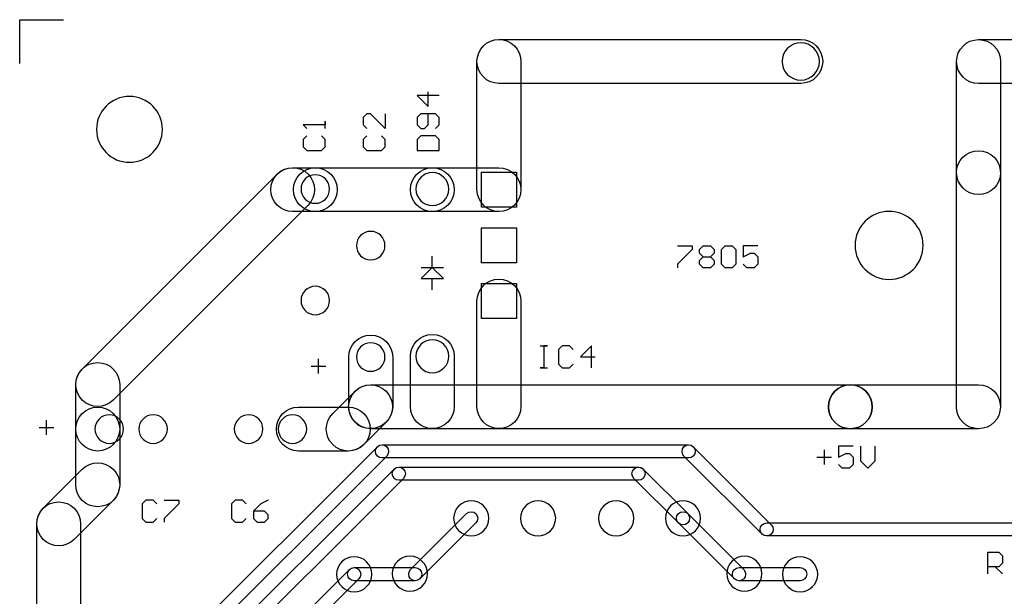
# Model space of a CAD drawing. Units: metres. Extents: x 1.5 to 5.26, y 1.75 to 4.6.
# Drawn here: x 1.52 to 3.29, y 3.57 to 4.6 of the extents above; entities that cross this region are included whole.
import ezdxf

# ---------------------------------------------------------------- set-up
doc = ezdxf.new("R2010")
doc.units = ezdxf.units.M

msp = doc.modelspace()

# ---------------------------------------------------------------- linework, layer by layer
at = {"layer": 'P1_1'}
for points in [[(1.522953, 4.602559), (1.601693, 4.602559)], [(1.522953, 4.523819), (1.522953, 4.602559)], [(2.255906, 4.44663), (2.255906, 4.472866)], [(2.275587, 4.466307), (2.236228, 4.466307)], [(2.236228, 4.466307), (2.255906, 4.44663)], [(2.145902, 4.433539), (2.139343, 4.42698)], [(2.152465, 4.433539), (2.145902, 4.433539)], [(2.178701, 4.407303), (2.152465, 4.433539)], [(2.178701, 4.433539), (2.178701, 4.407303)], [(2.242787, 4.433508), (2.236228, 4.426949)], [(2.269028, 4.433508), (2.242787, 4.433508)], [(2.255906, 4.413831), (2.255906, 4.433508)], [(2.275587, 4.426949), (2.269028, 4.433508)], [(2.070862, 4.407272), (2.070862, 4.42039)], [(2.070862, 4.42039), (2.070862, 4.413831)], [(2.139343, 4.42698), (2.139343, 4.413862)], [(2.236228, 4.426949), (2.236228, 4.413831)], [(2.275587, 4.413831), (2.275587, 4.426949)], [(2.070862, 4.413831), (2.031504, 4.413831)], [(2.031504, 4.413831), (2.038063, 4.407272)], [(2.139343, 4.413862), (2.145902, 4.407303)], [(2.236228, 4.413831), (2.242787, 4.407272)], [(2.242787, 4.407272), (2.249346, 4.407272)], [(2.249346, 4.407272), (2.255906, 4.413831)], [(2.269028, 4.407272), (2.275587, 4.413831)], [(2.038063, 4.39415), (2.031504, 4.387591)], [(2.031504, 4.387591), (2.031504, 4.374472)], [(2.070862, 4.387591), (2.064303, 4.39415)], [(2.070862, 4.374472), (2.070862, 4.387591)], [(2.145902, 4.394181), (2.139343, 4.387622)], [(2.139343, 4.387622), (2.139343, 4.374504)], [(2.178701, 4.387622), (2.172142, 4.394181)], [(2.178701, 4.374504), (2.178701, 4.387622)], [(2.242787, 4.39415), (2.236228, 4.387591)], [(2.236228, 4.387591), (2.236228, 4.367913)], [(2.269028, 4.39415), (2.242787, 4.39415)], [(2.275587, 4.387591), (2.269028, 4.39415)], [(2.275587, 4.367913), (2.275587, 4.387591)], [(2.031504, 4.374472), (2.038063, 4.367913)], [(2.038063, 4.367913), (2.064303, 4.367913)], [(2.064303, 4.367913), (2.070862, 4.374472)], [(2.139343, 4.374504), (2.145902, 4.367945)], [(2.145902, 4.367945), (2.172142, 4.367945)], [(2.172142, 4.367945), (2.178701, 4.374504)], [(2.236228, 4.367913), (2.275587, 4.367913)], [(2.702953, 4.196831), (2.729193, 4.196831)], [(2.729193, 4.190272), (2.702953, 4.164031)], [(2.729193, 4.196831), (2.729193, 4.190272)], [(2.742311, 4.190272), (2.74887, 4.196831)], [(2.742311, 4.183709), (2.742311, 4.190272)], [(2.74887, 4.196831), (2.761988, 4.196831)], [(2.761988, 4.196831), (2.768547, 4.190272)], [(2.768547, 4.190272), (2.768547, 4.183709)], [(2.781669, 4.190272), (2.788228, 4.196831)], [(2.781669, 4.164031), (2.781669, 4.190272)], [(2.788228, 4.196831), (2.801346, 4.196831)], [(2.801346, 4.196831), (2.807906, 4.190272)], [(2.807906, 4.190272), (2.807906, 4.164031)], [(2.847264, 4.196831), (2.821024, 4.196831)], [(2.821024, 4.196831), (2.821024, 4.17715)], [(2.262953, 4.158102), (2.262953, 4.178102)], [(2.74887, 4.17715), (2.742311, 4.183709)], [(2.742311, 4.170591), (2.74887, 4.17715)], [(2.742311, 4.164031), (2.742311, 4.170591)], [(2.74887, 4.17715), (2.761988, 4.17715)], [(2.768547, 4.183709), (2.761988, 4.17715)], [(2.761988, 4.17715), (2.768547, 4.170591)], [(2.768547, 4.170591), (2.768547, 4.164031)], [(2.821024, 4.17715), (2.834146, 4.183709)], [(2.834146, 4.183709), (2.840705, 4.183709)], [(2.840705, 4.183709), (2.847264, 4.17715)], [(2.847264, 4.17715), (2.847264, 4.164031)], [(2.242953, 4.158102), (2.282953, 4.158102)], [(2.242953, 4.138102), (2.262953, 4.158102)], [(2.262953, 4.158102), (2.282953, 4.138102)], [(2.702953, 4.164031), (2.702953, 4.157472)], [(2.74887, 4.157472), (2.742311, 4.164031)], [(2.761988, 4.157472), (2.74887, 4.157472)], [(2.768547, 4.164031), (2.761988, 4.157472)], [(2.788228, 4.157472), (2.781669, 4.164031)], [(2.801346, 4.157472), (2.788228, 4.157472)], [(2.807906, 4.164031), (2.801346, 4.157472)], [(2.827583, 4.157472), (2.821024, 4.164031)], [(2.840705, 4.157472), (2.827583, 4.157472)], [(2.847264, 4.164031), (2.840705, 4.157472)], [(2.242953, 4.138102), (2.282953, 4.138102)], [(2.262953, 4.118102), (2.262953, 4.138102)], [(2.456689, 4.017272), (2.469807, 4.017272)], [(2.469807, 4.017272), (2.463248, 4.017272)], [(2.463248, 4.017272), (2.463248, 3.977913)], [(2.496047, 4.017272), (2.489484, 4.010709)], [(2.489484, 4.010709), (2.489484, 3.984472)], [(2.509165, 4.017272), (2.496047, 4.017272)], [(2.515724, 4.010709), (2.509165, 4.017272)], [(2.548524, 4.017272), (2.528843, 3.997591)], [(2.548524, 3.977913), (2.548524, 4.017272)], [(2.059059, 3.967913), (2.059059, 3.99415)], [(2.528843, 3.997591), (2.555083, 3.997591)], [(2.045937, 3.981031), (2.072177, 3.981031)], [(2.463248, 3.977913), (2.456689, 3.977913)], [(2.456689, 3.977913), (2.469807, 3.977913)], [(2.489484, 3.984472), (2.496047, 3.977913)], [(2.496047, 3.977913), (2.509165, 3.977913)], [(2.509165, 3.977913), (2.515724, 3.984472)], [(1.557752, 3.871031), (1.583988, 3.871031)], [(1.57087, 3.857913), (1.57087, 3.88415)], [(3.018346, 3.837272), (2.992106, 3.837272)], [(2.992106, 3.837272), (2.992106, 3.817591)], [(3.031465, 3.837272), (3.031465, 3.811031)], [(3.057701, 3.811031), (3.057701, 3.837272)], [(2.952748, 3.817591), (2.978988, 3.817591)], [(2.96587, 3.830709), (2.96587, 3.804472)], [(2.992106, 3.817591), (3.005224, 3.82415)], [(3.005224, 3.82415), (3.011787, 3.82415)], [(3.011787, 3.82415), (3.018346, 3.817591)], [(3.018346, 3.817591), (3.018346, 3.804472)], [(2.998665, 3.797913), (2.992106, 3.804472)], [(3.011787, 3.797913), (2.998665, 3.797913)], [(3.018346, 3.804472), (3.011787, 3.797913)], [(3.031465, 3.811031), (3.044583, 3.797913)], [(3.044583, 3.797913), (3.057701, 3.811031)], [(1.749512, 3.740138), (1.742953, 3.733579)], [(1.742953, 3.733579), (1.742953, 3.707339)], [(1.762634, 3.740138), (1.749512, 3.740138)], [(1.769193, 3.733579), (1.762634, 3.740138)], [(1.782311, 3.740138), (1.808547, 3.740138)], [(1.808547, 3.733579), (1.782311, 3.707339)], [(1.808547, 3.740138), (1.808547, 3.733579)], [(1.909512, 3.740138), (1.902953, 3.733579)], [(1.902953, 3.733579), (1.902953, 3.707339)], [(1.922634, 3.740138), (1.909512, 3.740138)], [(1.929193, 3.733579), (1.922634, 3.740138)], [(1.955429, 3.733579), (1.942311, 3.720457)], [(1.968547, 3.740138), (1.955429, 3.733579)], [(1.942311, 3.720457), (1.942311, 3.707339)], [(1.961988, 3.720457), (1.942311, 3.720457)], [(1.968547, 3.713898), (1.961988, 3.720457)], [(1.968547, 3.707339), (1.968547, 3.713898)], [(1.742953, 3.707339), (1.749512, 3.70078)], [(1.749512, 3.70078), (1.762634, 3.70078)], [(1.762634, 3.70078), (1.769193, 3.707339)], [(1.782311, 3.707339), (1.782311, 3.70078)], [(1.902953, 3.707339), (1.909512, 3.70078)], [(1.909512, 3.70078), (1.922634, 3.70078)], [(1.922634, 3.70078), (1.929193, 3.707339)], [(1.942311, 3.707339), (1.94887, 3.70078)], [(1.94887, 3.70078), (1.961988, 3.70078)], [(1.961988, 3.70078), (1.968547, 3.707339)], [(3.259835, 3.607913), (3.259835, 3.647272)], [(3.259835, 3.647272), (3.279516, 3.647272)], [(3.279516, 3.647272), (3.286075, 3.640713)], [(3.286075, 3.640713), (3.286075, 3.627591)], [(3.279516, 3.621031), (3.259835, 3.621031)], [(3.272957, 3.621031), (3.286075, 3.607913)], [(3.286075, 3.627591), (3.279516, 3.621031)]]:
    msp.add_lwpolyline(points, dxfattribs=at)
for points in [[(2.343236, 4.297591), (2.343236, 4.527567, -1), (2.421976, 4.527567), (2.421976, 4.297591, -1), (2.343236, 4.297591, -1)], [(2.382606, 4.566937), (2.924134, 4.566937, -1), (2.924134, 4.488197), (2.382606, 4.488197, -1), (2.382606, 4.566937, -1)], [(2.890669, 4.527567, 1), (2.957598, 4.527567, 1), (2.890669, 4.527567, 1)], [(3.203654, 4.327984), (3.203654, 4.527496, -1), (3.282394, 4.527496), (3.282394, 4.327984, -1), (3.203654, 4.327984, -1)], [(3.243024, 4.566866), (3.602953, 4.566866, -1), (3.602953, 4.488126), (3.243024, 4.488126, -1), (3.243024, 4.566866, -1)], [(1.660748, 4.405709, 1), (1.778858, 4.405709, 1), (1.660748, 4.405709, 1)], [(3.203583, 3.907913), (3.203583, 4.327913, -1), (3.282323, 4.327913), (3.282323, 3.907913, -1), (3.203583, 3.907913, -1)], [(1.635114, 3.975752), (1.984791, 4.325429, -1), (2.040469, 4.269752), (1.690792, 3.920075, -1), (1.635114, 3.975752, -1)], [(2.01263, 4.336961), (2.053228, 4.336961, -1), (2.053228, 4.25822), (2.01263, 4.25822, -1), (2.01263, 4.336961, -1)], [(2.053228, 4.336961), (2.263228, 4.336961, -1), (2.263228, 4.25822), (2.053228, 4.25822, -1), (2.053228, 4.336961, -1)], [(2.263228, 4.336961), (2.382606, 4.336961, -1), (2.382606, 4.25822), (2.263228, 4.25822, -1), (2.263228, 4.336961, -1)], [(2.233701, 4.298563, 1), (2.292756, 4.298563, 1), (2.233701, 4.298563, 1)], [(2.027638, 4.298634, 1), (2.078819, 4.298634, 1), (2.027638, 4.298634, 1)], [(3.021583, 4.197591, 1), (3.14363, 4.197591, 1), (3.021583, 4.197591, 1)], [(2.127087, 4.197193, 1), (2.178268, 4.197193, 1), (2.127087, 4.197193, 1)], [(2.343236, 3.90826), (2.343236, 4.097591, -1), (2.421976, 4.097591), (2.421976, 3.90826, -1), (2.343236, 3.90826, -1)], [(2.027638, 4.098634, 1), (2.078819, 4.098634, 1), (2.027638, 4.098634, 1)], [(2.113307, 3.908189), (2.113307, 3.997193, -1), (2.192047, 3.997193), (2.192047, 3.908189, -1), (2.113307, 3.908189, -1)], [(2.223858, 3.908189), (2.223858, 3.998563, -1), (2.302598, 3.998563), (2.302598, 3.908189, -1), (2.223858, 3.908189, -1)], [(2.233701, 3.998563, 1), (2.292756, 3.998563, 1), (2.233701, 3.998563, 1)], [(2.127087, 3.997193, 1), (2.178268, 3.997193, 1), (2.127087, 3.997193, 1)], [(1.623583, 3.867913), (1.623583, 3.947913, -1), (1.702323, 3.947913), (1.702323, 3.867913, -1), (1.623583, 3.867913, -1)], [(2.084563, 3.895752), (2.124563, 3.935752, -1), (2.18024, 3.880075), (2.14024, 3.840075, -1), (2.084563, 3.895752, -1)], [(2.152402, 3.947283), (3.012953, 3.947283, -1), (3.012953, 3.868543), (2.152402, 3.868543, -1), (2.152402, 3.947283, -1)], [(3.012953, 3.947283), (3.242953, 3.947283, -1), (3.242953, 3.868543), (3.012953, 3.868543, -1), (3.012953, 3.947283, -1)], [(2.973583, 3.907913, 1), (3.052323, 3.907913, 1), (2.973583, 3.907913, 1)], [(1.623583, 3.767913), (1.623583, 3.867913, -1), (1.702323, 3.867913), (1.702323, 3.767913, -1), (1.623583, 3.767913, -1)], [(2.022953, 3.907283), (2.112402, 3.907283, -1), (2.112402, 3.828543), (2.022953, 3.828543, -1), (2.022953, 3.907283, -1)], [(1.657992, 3.867913, 1), (1.709173, 3.867913, 1), (1.657992, 3.867913, 1)], [(1.736732, 3.867913, 1), (1.787913, 3.867913, 1), (1.736732, 3.867913, 1)], [(1.907992, 3.867913, 1), (1.959173, 3.867913, 1), (1.907992, 3.867913, 1)], [(1.986732, 3.867913, 1), (2.037913, 3.867913, 1), (1.986732, 3.867913, 1)], [(1.814601, 3.486265), (2.164601, 3.836265, -1), (2.181304, 3.819562), (1.831304, 3.469562, -1), (1.814601, 3.486265, -1)], [(2.172953, 3.839724), (2.722953, 3.839724, -1), (2.722953, 3.816102), (2.172953, 3.816102, -1), (2.172953, 3.839724, -1)], [(2.731304, 3.836265), (2.871304, 3.696265, -1), (2.854601, 3.679562), (2.714601, 3.819562, -1), (2.731304, 3.836265, -1)], [(1.565114, 3.725752), (1.635114, 3.795752, -1), (1.690792, 3.740075), (1.620792, 3.670075, -1), (1.565114, 3.725752, -1)], [(1.854601, 3.456265), (2.194601, 3.796265, -1), (2.211304, 3.779562), (1.871304, 3.439562, -1), (1.854601, 3.456265, -1)], [(2.202953, 3.799724), (2.632953, 3.799724, -1), (2.632953, 3.776102), (2.202953, 3.776102, -1), (2.202953, 3.799724, -1)], [(2.641304, 3.796265), (2.721304, 3.716265, -1), (2.704601, 3.699562), (2.624601, 3.779562, -1), (2.641304, 3.796265, -1)], [(1.553583, 2.976374), (1.553583, 3.697913, -1), (1.632323, 3.697913), (1.632323, 2.976374, -1), (1.553583, 2.976374, -1)], [(2.301457, 3.707913, 1), (2.364449, 3.707913, 1), (2.301457, 3.707913, 1)], [(2.421457, 3.707913, 1), (2.484449, 3.707913, 1), (2.421457, 3.707913, 1)], [(2.561457, 3.707913, 1), (2.624449, 3.707913, 1), (2.561457, 3.707913, 1)], [(2.681457, 3.707913, 1), (2.744449, 3.707913, 1), (2.681457, 3.707913, 1)], [(2.2242, 3.615863), (2.324601, 3.716265, -1), (2.341304, 3.699562), (2.240903, 3.59916, -1), (2.2242, 3.615863, -1)], [(2.721304, 3.716265), (2.821706, 3.615863, -1), (2.805003, 3.59916), (2.704601, 3.699562, -1), (2.721304, 3.716265, -1)], [(2.862953, 3.699724), (3.383693, 3.699724, -1), (3.383693, 3.676102), (2.862953, 3.676102, -1), (2.862953, 3.699724, -1)], [(2.091528, 3.607512, 1), (2.15452, 3.607512, 1), (2.091528, 3.607512, 1)], [(2.191386, 3.608315, 1), (2.254378, 3.608315, 1), (2.191386, 3.608315, 1)], [(2.791386, 3.608315, 1), (2.854378, 3.608315, 1), (2.791386, 3.608315, 1)], [(2.891528, 3.607512, 1), (2.95452, 3.607512, 1), (2.891528, 3.607512, 1)], [(1.894601, 3.395793), (2.114672, 3.615863, -1), (2.131375, 3.59916), (1.911304, 3.379089, -1), (1.894601, 3.395793, -1)], [(2.123024, 3.619323), (2.232551, 3.619323, -1), (2.232551, 3.595701), (2.123024, 3.595701, -1), (2.123024, 3.619323, -1)], [(2.813354, 3.619323), (2.923024, 3.619323, -1), (2.923024, 3.595701), (2.813354, 3.595701, -1), (2.813354, 3.619323, -1)]]:
    msp.add_lwpolyline(points, format="xyb", close=True, dxfattribs=at)
for points in [[(2.35111, 4.266094), (2.35111, 4.329087), (2.414102, 4.329087), (2.414102, 4.266094)], [(2.35111, 4.166094), (2.35111, 4.229087), (2.414102, 4.229087), (2.414102, 4.166094)], [(2.35111, 4.066094), (2.35111, 4.129087), (2.414102, 4.129087), (2.414102, 4.066094)]]:
    msp.add_lwpolyline(points, close=True, dxfattribs=at)

doc.saveas('drawing.dxf')
